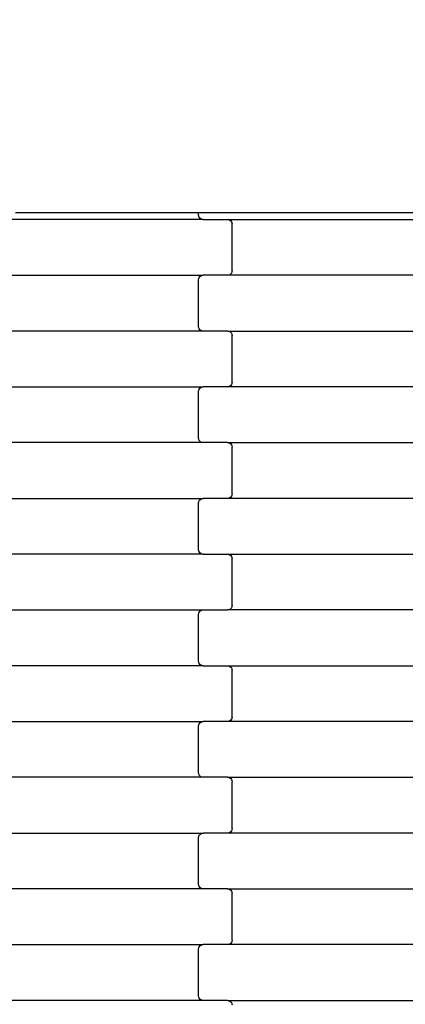
# Model space of a CAD drawing. Units: millimetres. Extents: x 1832 to 19632, y 892 to 15692.
# Drawn here: x 9859 to 10031, y 9390 to 9832 of the extents above; entities that cross this region are included whole.
import ezdxf

# ---------------------------------------------------------------- set-up
doc = ezdxf.new("R2010")
doc.units = ezdxf.units.MM
doc.layers.add('wymiary 100', color=5, linetype='Continuous')
doc.styles.get("Standard").update_dxf_attribs({"font": 'arial.ttf'})
doc.dimstyles.new('FK_rzuty 100_m', dxfattribs={"dimscale": 100, "dimtxt": 2.5, "dimasz": 2.5, "dimexe": 1.25, "dimexo": 0.625, "dimtad": 1, "dimlfac": 0.001, "dimrnd": 0.01, "dimzin": 1, "dimdsep": 46, "dimtxsty": 'Standard', "dimblk": 'OBLIQUE', "dimblk1": 'ARCHTICK', "dimblk2": 'OBLIQUE', "dimcen": 2.5, "dimadec": 0, "dimazin": 0, "dimtfac": 1, "dimtmove": 0, "dimatfit": 3, "dimfxl": 1, "dimarcsym": 0})

# ---------------------------------------------------------------- blocks, each defined once
blk = doc.blocks.new('_Oblique')
at = {"color": 0, "linetype": 'ByBlock', "lineweight": -2}
blk.add_line((-0.5, -0.5), (0.5, 0.5), dxfattribs=at)
blk = doc.blocks.new('*D11')
at = {"layer": 'Defpoints', "color": 0, "transparency": 16777216}
for p in [(5529.06, 10000.08), (10026.86, 10000.08), (10026.86, 6895.43)]:
    blk.add_point(p, dxfattribs=at)
at = {"layer": 'wymiary 100', "color": 0, "lineweight": -2, "transparency": 16777216}
for p, q in [((9964.36, 10000.08), (5404.06, 10000.08)), ((5529.06, 6895.43), (5529.06, 10000.08)), ((9964.36, 6895.43), (5404.06, 6895.43))]:
    blk.add_line(p, q, dxfattribs=at)
at = {"layer": 'wymiary 100', "color": 0, "lineweight": -2, "transparency": 16777216, "xscale": 250, "yscale": 250, "zscale": 250}
for p, rotation in [((5529.06, 10000.08), 90), ((5529.06, 6895.43), 270)]:
    blk.add_blockref('_Oblique', p, dxfattribs=dict(at, rotation=rotation))
at = {"layer": 'wymiary 100', "color": 0, "transparency": 16777216, "insert": (5338.83, 8447.76), "char_height": 250, "attachment_point": 5, "rotation": 90}
blk.add_mtext('3.10', dxfattribs=at)
blk = doc.blocks.new('_ArchTick')
at = {"color": 0, "linetype": 'ByBlock', "const_width": 0.15}
blk.add_lwpolyline([(-0.5, -0.5), (0.5, 0.5)], dxfattribs=at)

msp = doc.modelspace()

# ---------------------------------------------------------------- linework, layer by layer
for p, q in [((9856.71, 9745.433), (9938.71, 9745.433)), ((9938.71, 9744.238), (9938.71, 9745.433)), ((9938.71, 9745.433), (9944.71, 9745.433)), ((9938.778, 9743.721), (9938.71, 9744.238)), ((9944.71, 9745.433), (10044.71, 9745.433)), ((9940.722, 9742.238), (9854.697, 9742.238)), ((9938.979, 9743.238), (9938.778, 9743.721)), ((9939.299, 9742.824), (9938.979, 9743.238)), ((9939.716, 9742.506), (9939.299, 9742.824)), ((9940.202, 9742.307), (9939.716, 9742.506)), ((9940.722, 9742.238), (9940.202, 9742.307)), ((9940.722, 9742.238), (9951.697, 9742.238)), ((9951.697, 9742.238), (9952.218, 9742.17)), ((9951.697, 9742.238), (10037.722, 9742.238)), ((9952.218, 9742.17), (9952.703, 9741.97)), ((9952.703, 9741.97), (9953.12, 9741.653)), ((9953.12, 9741.653), (9953.44, 9741.238)), ((9953.44, 9741.238), (9953.641, 9740.756)), ((9953.641, 9740.756), (9953.71, 9740.238)), ((9953.71, 9719.238), (9953.71, 9740.238)), ((9952.218, 9717.307), (9951.697, 9717.238)), ((9952.703, 9717.506), (9952.218, 9717.307)), ((9953.12, 9717.824), (9952.703, 9717.506)), ((9953.44, 9718.238), (9953.12, 9717.824)), ((9953.641, 9718.721), (9953.44, 9718.238)), ((9953.71, 9719.238), (9953.641, 9718.721)), ((9854.697, 9717.238), (9940.722, 9717.238)), ((9938.71, 9715.238), (9938.778, 9715.756)), ((9938.71, 9694.238), (9938.71, 9715.238)), ((9938.778, 9715.756), (9938.979, 9716.238)), ((9938.979, 9716.238), (9939.299, 9716.653)), ((9939.299, 9716.653), (9939.716, 9716.97)), ((9939.716, 9716.97), (9940.202, 9717.17)), ((9940.202, 9717.17), (9940.722, 9717.238)), ((9951.697, 9717.238), (9940.722, 9717.238)), ((10037.722, 9717.238), (9951.697, 9717.238)), ((9940.722, 9692.238), (9854.697, 9692.238)), ((9938.778, 9693.721), (9938.71, 9694.238)), ((9938.979, 9693.238), (9938.778, 9693.721)), ((9939.299, 9692.824), (9938.979, 9693.238)), ((9939.716, 9692.506), (9939.299, 9692.824)), ((9940.202, 9692.307), (9939.716, 9692.506)), ((9940.722, 9692.238), (9940.202, 9692.307)), ((9951.697, 9692.238), (9940.722, 9692.238)), ((9951.697, 9692.238), (9952.218, 9692.17)), ((9951.697, 9692.238), (10037.722, 9692.238)), ((9952.218, 9692.17), (9952.703, 9691.97)), ((9952.703, 9691.97), (9953.12, 9691.653)), ((9953.12, 9691.653), (9953.44, 9691.238)), ((9953.44, 9691.238), (9953.641, 9690.756)), ((9953.641, 9690.756), (9953.71, 9690.238)), ((9953.71, 9669.238), (9953.71, 9690.238)), ((9953.71, 9669.238), (9953.641, 9668.721)), ((9854.697, 9667.238), (9940.722, 9667.238)), ((9938.71, 9665.238), (9938.778, 9665.756)), ((9938.71, 9644.238), (9938.71, 9665.238)), ((9938.778, 9665.756), (9938.979, 9666.238)), ((9938.979, 9666.238), (9939.299, 9666.653)), ((9939.299, 9666.653), (9939.716, 9666.97)), ((9939.716, 9666.97), (9940.202, 9667.17)), ((9940.202, 9667.17), (9940.722, 9667.238)), ((9951.697, 9667.238), (9940.722, 9667.238)), ((9952.218, 9667.307), (9951.697, 9667.238)), ((10037.722, 9667.238), (9951.697, 9667.238)), ((9952.703, 9667.506), (9952.218, 9667.307)), ((9953.12, 9667.824), (9952.703, 9667.506)), ((9953.44, 9668.238), (9953.12, 9667.824)), ((9953.641, 9668.721), (9953.44, 9668.238)), ((9938.778, 9643.721), (9938.71, 9644.238)), ((9938.979, 9643.238), (9938.778, 9643.721)), ((9939.299, 9642.824), (9938.979, 9643.238)), ((9939.716, 9642.506), (9939.299, 9642.824)), ((9940.202, 9642.307), (9939.716, 9642.506)), ((9940.722, 9642.238), (9940.202, 9642.307)), ((9940.722, 9642.238), (9854.697, 9642.238)), ((9951.697, 9642.238), (9940.722, 9642.238)), ((9951.697, 9642.238), (9952.218, 9642.17)), ((9951.697, 9642.238), (10037.722, 9642.238)), ((9952.218, 9642.17), (9952.703, 9641.97)), ((9952.703, 9641.97), (9953.12, 9641.653)), ((9953.12, 9641.653), (9953.44, 9641.238)), ((9953.44, 9641.238), (9953.641, 9640.756)), ((9953.641, 9640.756), (9953.71, 9640.238)), ((9953.71, 9619.238), (9953.71, 9640.238)), ((9854.697, 9617.238), (9940.722, 9617.238)), ((9938.778, 9615.756), (9938.979, 9616.238)), ((9938.979, 9616.238), (9939.299, 9616.653)), ((9939.299, 9616.653), (9939.716, 9616.97)), ((9939.716, 9616.97), (9940.202, 9617.17)), ((9940.202, 9617.17), (9940.722, 9617.238)), ((9951.697, 9617.238), (9940.722, 9617.238)), ((9952.218, 9617.307), (9951.697, 9617.238)), ((10037.722, 9617.238), (9951.697, 9617.238)), ((9952.703, 9617.506), (9952.218, 9617.307)), ((9953.12, 9617.824), (9952.703, 9617.506)), ((9953.44, 9618.238), (9953.12, 9617.824)), ((9953.641, 9618.721), (9953.44, 9618.238)), ((9953.71, 9619.238), (9953.641, 9618.721)), ((9938.71, 9615.238), (9938.778, 9615.756)), ((9938.71, 9594.238), (9938.71, 9615.238)), ((9938.778, 9593.721), (9938.71, 9594.238)), ((9938.979, 9593.238), (9938.778, 9593.721)), ((9940.722, 9592.238), (9854.697, 9592.238)), ((9939.299, 9592.824), (9938.979, 9593.238)), ((9939.716, 9592.506), (9939.299, 9592.824)), ((9940.202, 9592.307), (9939.716, 9592.506)), ((9940.722, 9592.238), (9940.202, 9592.307)), ((9940.722, 9592.238), (9951.697, 9592.238)), ((9951.697, 9592.238), (9952.218, 9592.17)), ((9951.697, 9592.238), (10037.722, 9592.238)), ((9952.218, 9592.17), (9952.703, 9591.97)), ((9952.703, 9591.97), (9953.12, 9591.653)), ((9953.12, 9591.653), (9953.44, 9591.238)), ((9953.44, 9591.238), (9953.641, 9590.756)), ((9953.641, 9590.756), (9953.71, 9590.238)), ((9953.71, 9569.238), (9953.71, 9590.238)), ((9854.697, 9567.238), (9940.722, 9567.238)), ((9940.202, 9567.17), (9940.722, 9567.238)), ((9940.722, 9567.238), (9951.697, 9567.238)), ((9952.218, 9567.307), (9951.697, 9567.238)), ((10037.722, 9567.238), (9951.697, 9567.238)), ((9952.703, 9567.506), (9952.218, 9567.307)), ((9953.12, 9567.824), (9952.703, 9567.506)), ((9953.44, 9568.238), (9953.12, 9567.824)), ((9953.641, 9568.721), (9953.44, 9568.238)), ((9953.71, 9569.238), (9953.641, 9568.721)), ((9938.71, 9565.238), (9938.778, 9565.756)), ((9938.71, 9544.238), (9938.71, 9565.238)), ((9938.778, 9565.756), (9938.979, 9566.238)), ((9938.979, 9566.238), (9939.299, 9566.653)), ((9939.299, 9566.653), (9939.716, 9566.97)), ((9939.716, 9566.97), (9940.202, 9567.17)), ((9940.722, 9542.238), (9854.697, 9542.238)), ((9938.778, 9543.721), (9938.71, 9544.238)), ((9938.979, 9543.238), (9938.778, 9543.721)), ((9939.299, 9542.824), (9938.979, 9543.238)), ((9939.716, 9542.506), (9939.299, 9542.824)), ((9940.202, 9542.307), (9939.716, 9542.506)), ((9940.722, 9542.238), (9940.202, 9542.307)), ((9940.722, 9542.238), (9951.697, 9542.238)), ((9951.697, 9542.238), (9952.218, 9542.17)), ((9951.697, 9542.238), (10037.722, 9542.238)), ((9952.218, 9542.17), (9952.703, 9541.97)), ((9952.703, 9541.97), (9953.12, 9541.653)), ((9953.12, 9541.653), (9953.44, 9541.238)), ((9953.44, 9541.238), (9953.641, 9540.756)), ((9953.641, 9540.756), (9953.71, 9540.238)), ((9953.71, 9519.238), (9953.71, 9540.238)), ((9953.641, 9518.721), (9953.44, 9518.238)), ((9953.71, 9519.238), (9953.641, 9518.721)), ((9854.697, 9517.238), (9940.722, 9517.238)), ((9938.71, 9515.238), (9938.778, 9515.756)), ((9938.71, 9494.238), (9938.71, 9515.238)), ((9938.778, 9515.756), (9938.979, 9516.238)), ((9938.979, 9516.238), (9939.299, 9516.653)), ((9939.299, 9516.653), (9939.716, 9516.97)), ((9939.716, 9516.97), (9940.202, 9517.17)), ((9940.202, 9517.17), (9940.722, 9517.238)), ((9951.697, 9517.238), (9940.722, 9517.238)), ((9952.218, 9517.307), (9951.697, 9517.238)), ((10037.722, 9517.238), (9951.697, 9517.238)), ((9952.703, 9517.506), (9952.218, 9517.307)), ((9953.12, 9517.824), (9952.703, 9517.506)), ((9953.44, 9518.238), (9953.12, 9517.824)), ((9940.722, 9492.238), (9854.697, 9492.238)), ((9938.778, 9493.721), (9938.71, 9494.238)), ((9938.979, 9493.238), (9938.778, 9493.721)), ((9939.299, 9492.824), (9938.979, 9493.238)), ((9939.716, 9492.506), (9939.299, 9492.824)), ((9940.202, 9492.307), (9939.716, 9492.506)), ((9940.722, 9492.238), (9940.202, 9492.307)), ((9951.697, 9492.238), (9940.722, 9492.238)), ((9951.697, 9492.238), (9952.218, 9492.17)), ((9951.697, 9492.238), (10037.722, 9492.238)), ((9952.218, 9492.17), (9952.703, 9491.97)), ((9952.703, 9491.97), (9953.12, 9491.653)), ((9953.12, 9491.653), (9953.44, 9491.238)), ((9953.44, 9491.238), (9953.641, 9490.756)), ((9953.641, 9490.756), (9953.71, 9490.238)), ((9953.71, 9469.238), (9953.71, 9490.238)), ((9854.697, 9467.238), (9940.722, 9467.238)), ((9938.71, 9465.238), (9938.778, 9465.756)), ((9938.778, 9465.756), (9938.979, 9466.238)), ((9938.979, 9466.238), (9939.299, 9466.653)), ((9939.299, 9466.653), (9939.716, 9466.97)), ((9939.716, 9466.97), (9940.202, 9467.17)), ((9940.202, 9467.17), (9940.722, 9467.238)), ((9951.697, 9467.238), (9940.722, 9467.238)), ((9952.218, 9467.307), (9951.697, 9467.238)), ((10037.722, 9467.238), (9951.697, 9467.238)), ((9952.703, 9467.506), (9952.218, 9467.307)), ((9953.12, 9467.824), (9952.703, 9467.506)), ((9953.44, 9468.238), (9953.12, 9467.824)), ((9953.641, 9468.721), (9953.44, 9468.238)), ((9953.71, 9469.238), (9953.641, 9468.721)), ((9938.71, 9444.238), (9938.71, 9465.238)), ((9938.778, 9443.721), (9938.71, 9444.238)), ((9938.979, 9443.238), (9938.778, 9443.721)), ((9940.722, 9442.238), (9854.697, 9442.238)), ((9939.299, 9442.824), (9938.979, 9443.238)), ((9939.716, 9442.506), (9939.299, 9442.824)), ((9940.202, 9442.307), (9939.716, 9442.506)), ((9940.722, 9442.238), (9940.202, 9442.307)), ((9951.697, 9442.238), (9940.722, 9442.238)), ((9951.697, 9442.238), (9952.218, 9442.17)), ((9951.697, 9442.238), (10037.722, 9442.238)), ((9952.218, 9442.17), (9952.703, 9441.97)), ((9952.703, 9441.97), (9953.12, 9441.653)), ((9953.12, 9441.653), (9953.44, 9441.238)), ((9953.44, 9441.238), (9953.641, 9440.756)), ((9953.641, 9440.756), (9953.71, 9440.238)), ((9953.71, 9419.238), (9953.71, 9440.238)), ((9854.697, 9417.238), (9940.722, 9417.238)), ((9940.202, 9417.17), (9940.722, 9417.238)), ((9951.697, 9417.238), (9940.722, 9417.238)), ((9952.218, 9417.307), (9951.697, 9417.238)), ((10037.722, 9417.238), (9951.697, 9417.238)), ((9952.703, 9417.506), (9952.218, 9417.307)), ((9953.12, 9417.824), (9952.703, 9417.506)), ((9953.44, 9418.238), (9953.12, 9417.824)), ((9953.641, 9418.721), (9953.44, 9418.238)), ((9953.71, 9419.238), (9953.641, 9418.721)), ((9938.71, 9415.238), (9938.778, 9415.756)), ((9938.71, 9394.238), (9938.71, 9415.238)), ((9938.778, 9415.756), (9938.979, 9416.238)), ((9938.979, 9416.238), (9939.299, 9416.653)), ((9939.299, 9416.653), (9939.716, 9416.97)), ((9939.716, 9416.97), (9940.202, 9417.17)), ((9940.722, 9392.238), (9854.697, 9392.238)), ((9938.778, 9393.721), (9938.71, 9394.238)), ((9938.979, 9393.238), (9938.778, 9393.721)), ((9939.299, 9392.824), (9938.979, 9393.238)), ((9939.716, 9392.506), (9939.299, 9392.824)), ((9940.202, 9392.307), (9939.716, 9392.506)), ((9940.722, 9392.238), (9940.202, 9392.307)), ((9951.697, 9392.238), (9940.722, 9392.238)), ((9951.697, 9392.238), (9952.218, 9392.17)), ((9951.697, 9392.238), (10037.722, 9392.238)), ((9952.218, 9392.17), (9952.703, 9391.97)), ((9952.703, 9391.97), (9953.12, 9391.653)), ((9953.12, 9391.653), (9953.44, 9391.238)), ((9953.44, 9391.238), (9953.641, 9390.756)), ((9953.641, 9390.756), (9953.71, 9390.238))]:
    msp.add_line(p, q)

# ---------------------------------------------------------------- dimensions: what is measured, and where the dimension line sits
at = {"layer": 'wymiary 100'}
dim = msp.add_linear_dim(base=(5529.06, 10000.083), p1=(10026.861, 6895.432), p2=(10026.861, 10000.083), angle=90, dimstyle='FK_rzuty 100_m', dxfattribs=at)
dim.commit()
dim.dimension.update_dxf_attribs({"geometry": '*D11', "text_midpoint": (5338.832, 8447.758)})

doc.saveas('drawing.dxf')
